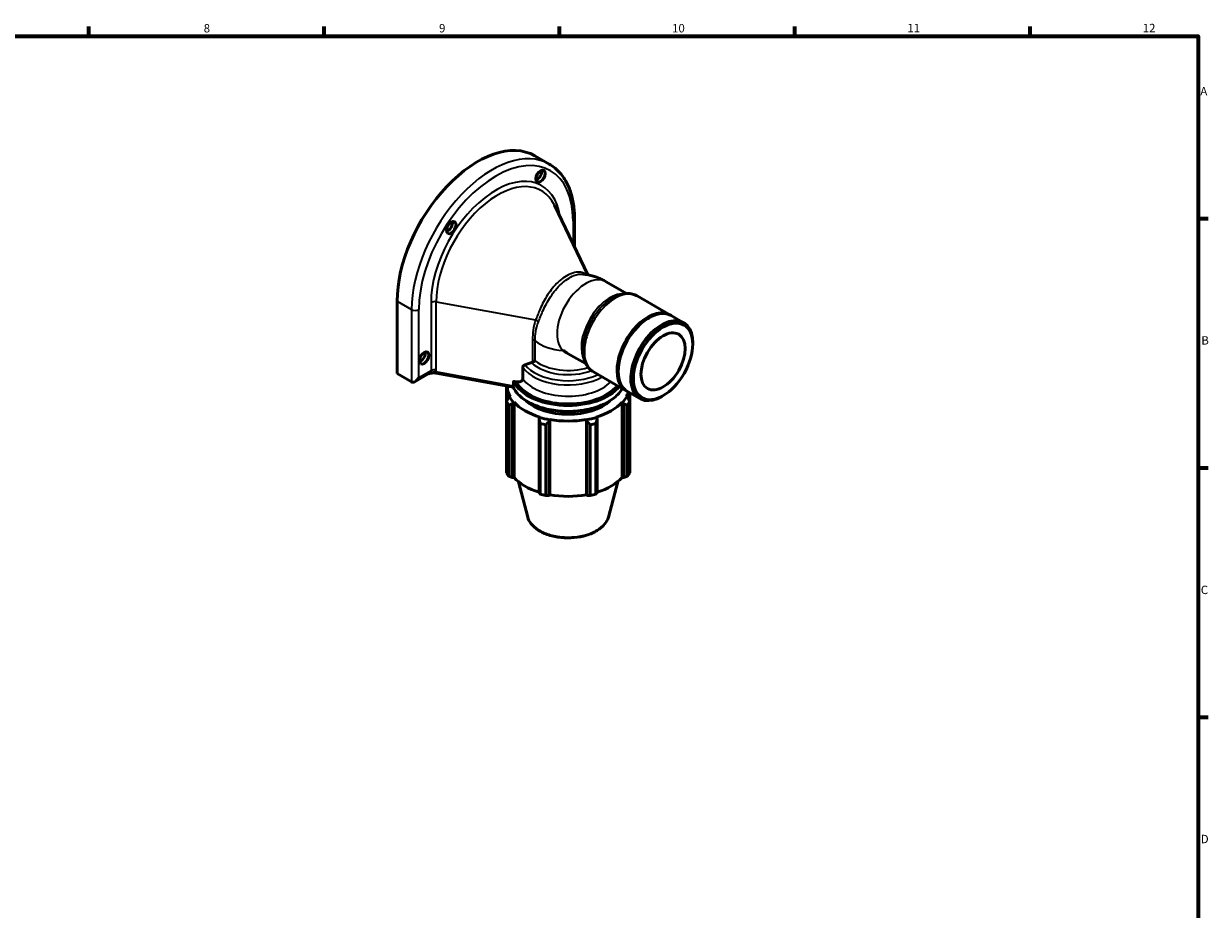
# Model space of a CAD drawing. Units: millimetres. Extents: x 0 to 908, y 0 to 741.
# Drawn here: x 471 to 824, y 314 to 578 of the extents above; entities that cross this region are included whole.
import ezdxf

# ---------------------------------------------------------------- set-up
doc = ezdxf.new("R2010")
doc.units = ezdxf.units.MM
for name, color, linetype, lineweight in [('Border (ISO)', 7, 'Continuous', 70), ('Visible (ISO)', 7, 'Continuous', 50), ('Visible Narrow (ISO)', 7, 'Continuous', 35)]:
    doc.layers.add(name, color=color, linetype=linetype, lineweight=lineweight)
doc.styles.add('Note Text (ISO)', font='tahoma.ttf')

# ---------------------------------------------------------------- blocks, each defined once
blk = doc.blocks.new('Borders Default Border')
at = {"layer": 'Border (ISO)'}
for p, q in [((490.58, 574), (490.58, 576.9)), ((560.67, 574), (560.67, 576.9)), ((630.75, 574), (630.75, 576.9)), ((700.83, 574), (700.83, 576.9)), ((770.92, 574), (770.92, 576.9)), ((821, 519.75), (823.9, 519.75)), ((821, 445.5), (823.9, 445.5)), ((821, 371.25), (823.9, 371.25))]:
    blk.add_line(p, q, dxfattribs=at)
at = {"layer": 'Border (ISO)', "flags": 128}
blk.add_lwpolyline([(20, 20), (20, 574), (821, 574), (821, 20), (20, 20)], dxfattribs=at)
at = {"layer": 'Border (ISO)', "color": 232, "true_color": 0xca0064, "char_height": 2.5, "attachment_point": 7, "style": 'Note Text (ISO)'}
for s, insert in [('8', (524.81, 574.34)), ('9', (594.88, 574.35)), ('10', (664.29, 574.35)), ('11', (734.37, 574.4)), ('12', (804.46, 574.4)), ('A', (821.59, 555.62)), ('B', (821.89, 481.38)), ('C', (821.73, 407.08)), ('D', (821.73, 332.88))]:
    blk.add_mtext(s, dxfattribs=dict(at, insert=insert))

msp = doc.modelspace()

# ---------------------------------------------------------------- linework, layer by layer
at = {"layer": 'Visible (ISO)'}
for p, q in [((623.413, 538.3703), (627.7123, 535.8946)), ((639.2183, 502.9354), (629.2364, 523.6597)), ((635.232, 511.2117), (635.232, 519.6565)), ((650.7426, 497.3723), (644.629, 500.8929)), ((582.4043, 473.5222), (582.4043, 495.0618)), ((653.8875, 496.6363), (663.6302, 491.0259)), ((663.9837, 490.8223), (667.7133, 488.6745)), ((657.0876, 489.9577), (657.4398, 490.1621)), ((670.4269, 482.2282), (670.4269, 482.6833)), ((589.0705, 477.1155), (589.1628, 477.0623)), ((638.6559, 476.3834), (633.3394, 479.445)), ((582.4043, 473.5222), (586.7035, 471.0464)), ((587.7754, 471.1523), (591.8547, 473.5015)), ((594.0227, 473.6712), (616.9754, 469.481)), ((619.8157, 471.9684), (619.8157, 475.3241)), ((640.8711, 474.0328), (650.6137, 468.4224)), ((648.2536, 474.6172), (648.2536, 474.21)), ((614.9679, 469.8475), (614.9679, 465.0634)), ((615.181, 469.8086), (615.181, 465.5829)), ((617.0267, 469.7851), (617.0267, 470.9733)), ((617.3954, 471.1676), (617.9784, 471.0611)), ((615.8344, 466.6482), (615.4624, 466.2618)), ((616.0204, 466.6819), (615.8344, 466.6482)), ((650.7976, 466.6482), (650.6117, 466.6819)), ((651.1696, 466.2618), (650.7976, 466.6482)), ((650.9673, 468.2188), (654.6968, 466.0711)), ((651.451, 467.9402), (651.451, 465.5829)), ((651.6641, 465.0634), (651.6641, 467.8175)), ((661.6344, 466.9597), (661.2407, 466.7312)), ((614.9679, 443.95), (614.9679, 465.0634)), ((615.673, 464.0831), (615.673, 442.9697)), ((616.7112, 464.5257), (617.0571, 464.9483)), ((616.7112, 442.5674), (616.7112, 464.5257)), ((617.0571, 464.9483), (617.2301, 465.0001)), ((617.2301, 465.0001), (617.2301, 442.5676)), ((649.402, 465.0001), (649.5749, 464.9483)), ((649.402, 465.0001), (649.402, 442.5676)), ((649.5749, 464.9483), (649.9209, 464.5257)), ((649.9209, 464.5257), (649.9209, 442.5674)), ((650.959, 442.9697), (650.959, 464.0831)), ((651.6641, 465.0634), (651.6641, 443.95)), ((624.8522, 460.4594), (624.6721, 459.9414)), ((624.6721, 459.9414), (624.6721, 437.9831)), ((624.9422, 460.559), (624.8522, 460.4594)), ((625.0108, 437.5924), (625.0108, 458.7059)), ((627.6868, 459.2223), (627.8041, 459.7553)), ((627.6868, 437.264), (627.6868, 459.2223)), ((627.8041, 459.7553), (627.8627, 459.8624)), ((627.8627, 459.8624), (627.8627, 437.4298)), ((638.7693, 459.8624), (638.8279, 459.7553)), ((638.7693, 459.8624), (638.7693, 437.4298)), ((638.8279, 459.7553), (638.9452, 459.2223)), ((638.9452, 459.2223), (638.9452, 437.264)), ((641.6212, 458.7059), (641.6212, 437.5924)), ((641.7799, 460.4594), (641.6898, 460.559)), ((641.9599, 459.9414), (641.7799, 460.4594)), ((641.9599, 437.9831), (641.9599, 459.9414)), ((626.7132, 458.2998), (626.7132, 437.1864)), ((639.9188, 437.1864), (639.9188, 458.2998)), ((617.2301, 442.5676), (616.7112, 442.5674)), ((621.3181, 430.7713), (618.5404, 441.3348)), ((645.3139, 430.7713), (648.0917, 441.3348)), ((649.9209, 442.5674), (649.402, 442.5676)), ((627.8627, 437.4298), (627.6868, 437.264)), ((638.9452, 437.264), (638.7693, 437.4298))]:
    msp.add_line(p, q, dxfattribs=at)
for centre, major_axis, ratio, start_param, end_param in [((606.446, 508.9065), (16.9671, 29.4638), 0.57809312, 0, 2.35426078), ((624.0388, 532.9332), (0.9981, 1.7332), 0.57809312, 3.70771688, 5.71706108), ((597.4516, 517.6226), (0.9981, 1.7332), 0.57809312, 3.70771688, 5.71706108), ((657.4755, 479.5205), (6.5082, 11.3017), 0.57809312, 0, 3.14159265), ((657.1219, 479.7241), (6.5082, 11.3017), 0.57809312, 6.25612482, 9.45183845), ((657.1219, 479.7241), (-6.2587, -10.8684), 0.57809312, 3.92892453, 5.49585344), ((661.2051, 477.3728), (6.5082, 11.3017), 0.57809312, 5.49585344, 10.21210983), ((589.3905, 478.8071), (0.9981, 1.7332), 0.57809312, 3.70771688, 5.71706108), ((633.316, 493.4331), (-8.5714, 14.827), 0.57697849, 2.2327033, 2.35716134), ((587.7783, 472.9081), (-1.0758, -1.861), 0.57697849, 0.00096685, 1.57176318), ((633.316, 469.8223), (-18.135, 0), 0.5758617, 0.00131173, 0.30543262), ((633.316, 469.8223), (-18.33, 0), 0.5758617, 0.30543262, 0.47996554), ((633.316, 469.8223), (18.33, 0), 0.5758617, 5.80321976, 5.97775269), ((633.316, 469.8223), (18.135, 0), 0.5758617, 5.97775269, 6.11611584), ((633.316, 468.8658), (-19.5, 0), 0.5758617, 0.34543529, 0.43996288), ((633.316, 469.8223), (18.135, 0), 0.5758617, 3.6215582, 4.23242344), ((633.316, 469.8223), (-14.625, 0), 0.5758617, 0.54809216, 2.59350049), ((633.316, 469.8223), (18.135, 0), 0.5758617, 5.19235452, 5.80321976), ((633.316, 468.8658), (19.5, 0), 0.5758617, 5.84322243, 5.93775002), ((633.316, 469.8223), (-18.33, 0), 0.5758617, 1.09083078, 1.26536371), ((633.316, 468.8658), (19.5, 0), 0.5758617, 4.2724261, 4.36695369), ((633.316, 469.8223), (18.135, 0), 0.5758617, 4.40695636, 5.0178216), ((633.316, 469.8223), (-18.33, 0), 0.5758617, 1.87622895, 2.05076187), ((633.316, 468.8658), (19.5, 0), 0.5758617, 5.05782427, 5.15235186), ((633.316, 447.7524), (-19.5, 0), 0.5758617, 0.34543529, 0.43996288), ((633.316, 447.3898), (-18.135, 0), 0.5758617, 0.47996554, 1.07396345), ((633.316, 447.3898), (-18.135, 0), 0.5758617, 2.06762921, 2.66162711), ((633.316, 447.7524), (19.5, 0), 0.5758617, 5.84322243, 5.93775002), ((633.316, 447.7524), (-19.5, 0), 0.5758617, 1.13083345, 1.22536104), ((633.316, 447.7524), (-19.5, 0), 0.5758617, 1.91623161, 2.0107592), ((633.316, 447.3898), (-18.135, 0), 0.5758617, 1.26536371, 1.87622895)]:
    msp.add_ellipse(centre, major_axis=major_axis, ratio=ratio, start_param=start_param, end_param=end_param, dxfattribs=at)
for centre, major_axis in [((625.1136, 532.3143), (-0.9981, -1.7332)), ((598.5264, 517.0037), (-0.9981, -1.7332)), ((661.6003, 477.1452), (-6.2293, -10.8174)), ((661.6003, 477.1452), (-4.6487, -8.0727)), ((590.4653, 478.1882), (-0.9981, -1.7332))]:
    msp.add_ellipse(centre, major_axis=major_axis, ratio=0.57809312, dxfattribs=at)
for points, knots in [([(635.232, 519.6565), (635.232, 521.1192), (635.1323, 522.5327), (634.7301, 525.2295), (634.4277, 526.5129), (633.6186, 528.9185), (633.1118, 530.0409), (631.8965, 532.0907), (631.1878, 533.0181), (629.5825, 534.6399), (628.6859, 535.3339), (627.7123, 535.8946)], [1.570796327, 1.570796327, 1.570796327, 1.570796327, 1.728262701, 1.728262701, 1.885729076, 1.885729076, 2.04319545, 2.04319545, 2.200661824, 2.200661824, 2.358128199, 2.358128199, 2.358128199, 2.358128199]), ([(644.629, 500.8929), (644.2524, 501.1098), (643.8618, 501.3177), (643.0491, 501.7117), (642.6271, 501.8978), (641.7483, 502.2429), (641.2915, 502.4019), (640.3407, 502.6855), (639.8465, 502.8101), (638.8197, 503.0156), (638.287, 503.0964), (637.7359, 503.1498)], [3.141592654, 3.141592654, 3.141592654, 3.141592654, 3.220149841, 3.220149841, 3.298707029, 3.298707029, 3.377264217, 3.377264217, 3.455821404, 3.455821404, 3.534378592, 3.534378592, 3.534378592, 3.534378592]), ([(653.8875, 496.6363), (653.4437, 496.8918), (652.9632, 497.083), (651.964, 497.329), (651.4458, 497.3843), (650.3984, 497.3701), (649.8692, 497.301), (648.8132, 497.0537), (648.2863, 496.8754), (647.2429, 496.4224), (646.7263, 496.1475), (646.2185, 495.8295)], [2.358128199, 2.358128199, 2.358128199, 2.358128199, 2.52351838, 2.52351838, 2.688908562, 2.688908562, 2.854298743, 2.854298743, 3.019688925, 3.019688925, 3.185079106, 3.185079106, 3.185079106, 3.185079106]), ([(637.7195, 481.0708), (637.6994, 480.472), (637.7209, 479.8872), (637.8528, 478.7573), (637.9631, 478.2121), (638.2792, 477.1747), (638.4851, 476.6822), (638.9985, 475.7692), (639.3065, 475.3488), (640.0208, 474.608), (640.4273, 474.2884), (640.8711, 474.0328)], [4.672769945, 4.672769945, 4.672769945, 4.672769945, 4.838160126, 4.838160126, 5.003550308, 5.003550308, 5.168940489, 5.168940489, 5.334330671, 5.334330671, 5.499720852, 5.499720852, 5.499720852, 5.499720852]), ([(622.4326, 476.7785), (622.5239, 476.8056), (622.6103, 476.8383), (622.7045, 476.8826), (622.7223, 476.8914), (622.7401, 476.9007)], [0.4016924137, 0.4016924137, 0.4016924137, 0.4016924137, 0.4319897386, 0.4319897386, 0.4389717075, 0.4389717075, 0.4389717075, 0.4389717075]), ([(622.7401, 476.9007), (622.9007, 476.9841), (623.0448, 477.0644), (623.3019, 477.216), (623.4155, 477.2882), (623.5094, 477.3523), (623.5104, 477.353), (623.5114, 477.3537)], [0, 0, 0, 0, 0.065300542, 0.065300542, 0.134017023, 0.134017023, 0.134767381, 0.134767381, 0.134767381, 0.134767381]), ([(591.7615, 473.4478), (591.8799, 473.4845), (591.9986, 473.5189), (592.2751, 473.5915), (592.4329, 473.6272), (592.7517, 473.6838), (592.9138, 473.7047), (593.2379, 473.728), (593.3996, 473.7306), (593.7192, 473.7156), (593.876, 473.698), (594.0227, 473.6712)], [0.142677419, 0.142677419, 0.142677419, 0.142677419, 0.185989939, 0.185989939, 0.243305521, 0.243305521, 0.300621104, 0.300621104, 0.357936686, 0.357936686, 0.415252268, 0.415252268, 0.415252268, 0.415252268]), ([(619.8157, 475.3241), (619.8157, 475.4631), (619.861, 475.617), (620.0122, 475.8591), (620.154, 475.9822), (620.3585, 476.0933), (620.4284, 476.1243), (620.503, 476.1505)], [0, 0, 0, 0, 0.051009169, 0.051009169, 0.109805173, 0.109805173, 0.135338893, 0.135338893, 0.135338893, 0.135338893]), ([(649.4551, 469.0896), (648.8987, 468.0841), (648.0707, 467.1407), (645.9436, 465.4415), (644.6347, 464.6897), (641.6786, 463.4653), (640.0312, 462.9933), (636.5678, 462.3754), (634.7527, 462.2291), (631.1357, 462.2752), (629.3345, 462.4674), (625.9242, 463.172), (624.3158, 463.6845), (621.4523, 464.9832), (620.1981, 465.7695), (618.206, 467.5185), (617.4533, 468.4756), (616.9725, 469.4872)], [5.80630063, 5.80630063, 5.80630063, 5.80630063, 6.1223929, 6.1223929, 6.44503943, 6.44503943, 6.76815004, 6.76815004, 7.09071275, 7.09071275, 7.41306878, 7.41306878, 7.7356945, 7.7356945, 8.05886558, 8.05886558, 8.37221545, 8.37221545, 8.37221545, 8.37221545]), ([(617.0267, 469.7851), (617.0267, 469.7074), (617.0203, 469.6385), (617.0007, 469.5583), (616.9911, 469.5348), (616.9804, 469.5186)], [0, 0, 0, 0, 0.0284980678, 0.0284980678, 0.0461413088, 0.0461413088, 0.0461413088, 0.0461413088]), ([(617.0267, 470.9733), (617.0267, 471.0036), (617.0361, 471.0374), (617.0672, 471.0897), (617.0958, 471.1164), (617.1576, 471.1524), (617.2031, 471.1667), (617.2897, 471.1784), (617.347, 471.1764), (617.3954, 471.1676)], [0, 0, 0, 0, 0.011142914, 0.011142914, 0.0234211722, 0.0234211722, 0.0372234967, 0.0372234967, 0.0524705607, 0.0524705607, 0.0524705607, 0.0524705607]), ([(617.9784, 471.0611), (618.2166, 471.0177), (618.4982, 471.0077), (618.9287, 471.0616), (619.1586, 471.1293), (619.4699, 471.3003), (619.6141, 471.4254), (619.7688, 471.6709), (619.8157, 471.8271), (619.8157, 471.9684)], [0.249226384, 0.249226384, 0.249226384, 0.249226384, 0.324161258, 0.324161258, 0.393169703, 0.393169703, 0.452953594, 0.452953594, 0.504808232, 0.504808232, 0.504808232, 0.504808232]), ([(645.3139, 430.7713), (645.1168, 430.0216), (644.734, 429.3073), (643.6208, 427.9475), (642.8605, 427.3127), (641.0369, 426.206), (639.9621, 425.7412), (637.63, 425.041), (636.3733, 424.8054), (633.8057, 424.5813), (632.4955, 424.5918), (629.9445, 424.8565), (628.7041, 425.1107), (626.4092, 425.8448), (625.3557, 426.3255), (623.5455, 427.4825), (622.7881, 428.1594), (621.8011, 429.4942), (621.4895, 430.1196), (621.3181, 430.7713)], [5.64807225, 5.64807225, 5.64807225, 5.64807225, 5.93832101, 5.93832101, 6.25694953, 6.25694953, 6.58794523, 6.58794523, 6.9181858, 6.9181858, 7.24687799, 7.24687799, 7.57564498, 7.57564498, 7.90604741, 7.90604741, 8.23680074, 8.23680074, 8.48909469, 8.48909469, 8.48909469, 8.48909469])]:
    msp.add_open_spline(points, degree=3, knots=knots, dxfattribs=at)
for points, weights in [([(620.503, 476.1505), (621.5194, 476.5077), (622.4326, 476.7785)], [1.00275895642, 1.00598144189, 1.00342889129]), ([(615.4624, 466.2618), (615.2202, 465.6811), (614.9679, 465.0634)], [1.00769427741, 1.01479351844, 1.02110853488]), ([(651.6641, 465.0634), (651.4118, 465.6811), (651.1696, 466.2618)], [1.02110853488, 1.01479351844, 1.00769427741]), ([(615.673, 464.0831), (616.2027, 464.3152), (616.7112, 464.5257)], [1.02110853488, 1.01479351844, 1.00769427741]), ([(649.9209, 464.5257), (650.4293, 464.3152), (650.959, 464.0831)], [1.00769427741, 1.01479351844, 1.02110853488]), ([(624.6721, 459.9414), (624.838, 459.3425), (625.0108, 458.7059)], [1.00769427741, 1.01479351844, 1.02110853488]), ([(626.7132, 458.2998), (627.2099, 458.7767), (627.6868, 459.2223)], [1.02110853488, 1.01479351844, 1.00769427741]), ([(638.9452, 459.2223), (639.4221, 458.7767), (639.9188, 458.2998)], [1.00769427741, 1.01479351844, 1.02110853488]), ([(641.6212, 458.7059), (641.794, 459.3425), (641.9599, 459.9414)], [1.02110853488, 1.01479351844, 1.00769427741]), ([(615.673, 442.9697), (616.2027, 442.7624), (616.7112, 442.5674)], [1, 1.00216154948, 1.00350791186]), ([(649.9209, 442.5674), (650.4293, 442.7624), (650.959, 442.9697)], [1.00350791186, 1.00216154948, 1]), ([(624.6721, 437.9831), (624.838, 437.7897), (625.0108, 437.5924)], [1.00350791186, 1.00216154948, 1]), ([(641.6212, 437.5924), (641.794, 437.7897), (641.9599, 437.9831)], [1, 1.00216154948, 1.00350791186]), ([(626.7132, 437.1864), (627.2099, 437.2239), (627.6868, 437.264)], [1, 1.00216154948, 1.00350791186]), ([(638.9452, 437.264), (639.4221, 437.2239), (639.9188, 437.1864)], [1.00350791186, 1.00216154948, 1])]:
    msp.add_rational_spline(points, weights, degree=2, dxfattribs=at)
at = {"layer": 'Visible Narrow (ISO)'}
for p, q in [((634.7868, 519.0375), (634.7868, 512.136)), ((582.4043, 495.0618), (586.7035, 492.5861)), ((592.499, 494.6856), (592.499, 474.3886)), ((594.0331, 474.6041), (594.0331, 494.901)), ((594.0331, 494.901), (623.6552, 489.4933)), ((586.7035, 492.5861), (586.7035, 471.0464)), ((588.8531, 472.2891), (588.8531, 492.5861)), ((622.7401, 483.5677), (622.7401, 476.9007)), ((623.5114, 477.3537), (623.5114, 483.2471)), ((592.499, 474.3886), (588.8531, 472.2891)), ((617.0267, 469.7851), (593.9295, 474.0017))]:
    msp.add_line(p, q, dxfattribs=at)
for centre, major_axis, ratio, start_param, end_param in [((610.7452, 506.4307), (16.9671, 29.4638), 0.57809312, 0, 2.35426078), ((611.82, 505.8118), (16.2086, 28.1466), 0.57809312, 5.49585344, 8.63744609), ((611.82, 505.8118), (13.6355, 23.6785), 0.57809312, 5.64617077, 8.63744609), ((612.4, 505.4778), (12.9622, 22.5092), 0.57809312, 5.90697006, 8.63744609), ((633.712, 519.6565), (1.52, 0), 0.5758617, 5.49778714, 6.28318531), ((638.5857, 490.3985), (-6.0434, -10.4945), 0.57809312, 3.14159265, 6.15872726), ((645.8308, 486.2263), (6.0434, 10.4945), 0.57809312, 0.29247495, 2.8491177), ((647.3793, 485.3345), (-6.5082, -11.3017), 0.57809312, 3.14159265, 6.28318531), ((593.5738, 494.0667), (-1.52, 0), 0.5758617, 4.4053953, 5.49778714), ((646.605, 485.7804), (-6.2758, -10.8981), 0.57809312, 3.96854356, 5.4562344), ((587.7783, 493.205), (1.52, 0), 0.5758617, 3.92699082, 5.49778714), ((623.1959, 488.6589), (-1.4237, 0.5325), 0.6225859, 3.88986166, 4.62153368), ((622.2808, 482.7333), (-1.52, 0), 0.5758617, 3.76888698, 4.4053953), ((633.316, 487.3404), (-12.1101, 0), 0.5758617, 0.62729432, 1.44827199), ((633.316, 480.4951), (12.6531, 0), 0.5758617, 3.67685, 5.29651739), ((633.316, 481.447), (-12.1102, 0), 0.5758617, 0.62729432, 2.08819807), ((590.3094, 474.3656), (2.1895, 0.0339), 0.56745313, 5.4870592, 6.27439107), ((593.5738, 473.7697), (-1.52, 0), 0.5758617, 4.4053953, 5.49778714), ((590.7688, 475.2), (3.1418, -1.2481), 0.70987468, 0.0221921, 0.27487235), ((594.1591, 474.4189), (-0.1365, -0.7476), 0.24705804, 5.3487642, 6.28318531), ((633.316, 478.5629), (14.625, 0), 0.5758617, 3.53633072, 5.48272675), ((633.316, 479.5148), (-14.082, 0), 0.5758617, 0.42779644, 2.25738689), ((633.316, 472.155), (16.965, 0), 0.5758617, 3.41484506, 5.96546028), ((633.316, 473.7029), (-16.965, 0), 0.5758617, 0.28317486, 2.70180988), ((633.316, 473.9645), (-16.645, 0), 0.5758617, 0.29610814, 2.6882524), ((633.316, 473.9645), (-16.145, 0), 0.5758617, 0.31759739, 2.69895137), ((633.316, 475.2072), (-14.625, 0), 0.5758617, 0.39473807, 2.62614151), ((633.316, 470.6507), (14.625, 0), 0.5758617, 4.51827075, 4.90650721), ((633.316, 431.8175), (12.1347, 0), 0.5758617, 3.29187776, 6.1329002)]:
    msp.add_ellipse(centre, major_axis=major_axis, ratio=ratio, start_param=start_param, end_param=end_param, dxfattribs=at)
for points, knots in [([(638.765, 503.0135), (638.521, 503.2006), (638.2505, 503.3547), (636.9143, 503.8828), (635.5802, 503.8174), (632.9011, 502.7606), (631.5784, 501.8804), (629.2027, 499.6541), (628.1392, 498.3559), (626.3428, 495.6076), (625.6051, 494.1653), (624.4908, 491.6133), (624.074, 490.4889), (623.6552, 489.4933)], [-3.06175181, -3.06175181, -3.06175181, -3.06175181, -2.8669871, -2.8669871, -2.17549782, -2.17549782, -1.56314391, -1.56314391, -1.00186106, -1.00186106, -0.45824746, -0.45824746, 0, 0, 0, 0]), ([(624.4648, 488.8717), (624.8822, 489.9019), (625.3111, 491.0393), (626.4468, 493.6067), (627.1946, 495.0494), (629.0049, 497.798), (630.0725, 499.0953), (632.4512, 501.3195), (633.7726, 502.1984), (635.994, 503.0748), (636.9195, 503.2248), (637.7354, 503.1476)], [0, 0, 0, 0, 0.45824746, 0.45824746, 1.00186106, 1.00186106, 1.56314391, 1.56314391, 2.17549782, 2.17549782, 2.64860392, 2.64860392, 2.64860392, 2.64860392]), ([(623.6552, 489.4933), (623.2938, 488.5271), (623.0603, 487.5064), (622.7935, 485.5129), (622.7401, 484.5449), (622.7401, 483.5677)], [-0.754059634, -0.754059634, -0.754059634, -0.754059634, -0.358605477, -0.358605477, 0, 0, 0, 0]), ([(623.5114, 483.2471), (623.5114, 484.2), (623.5732, 485.1356), (623.8604, 487.0305), (624.1046, 487.9827), (624.4648, 488.8717)], [0, 0, 0, 0, 0.358605477, 0.358605477, 0.754059634, 0.754059634, 0.754059634, 0.754059634]), ([(593.9295, 474.0017), (593.7662, 474.0134), (593.5914, 474.0073), (593.1251, 473.9411), (592.8257, 473.8468), (592.2706, 473.6369), (592.0268, 473.5405), (591.7679, 473.4522)], [-0.415252268, -0.415252268, -0.415252268, -0.415252268, -0.341065948, -0.341065948, -0.222367835, -0.222367835, -0.14126004, -0.14126004, -0.14126004, -0.14126004])]:
    msp.add_open_spline(points, degree=3, knots=knots, dxfattribs=at)

# ---------------------------------------------------------------- block references
msp.add_blockref('Borders Default Border', (0, 0))

doc.saveas('drawing.dxf')
